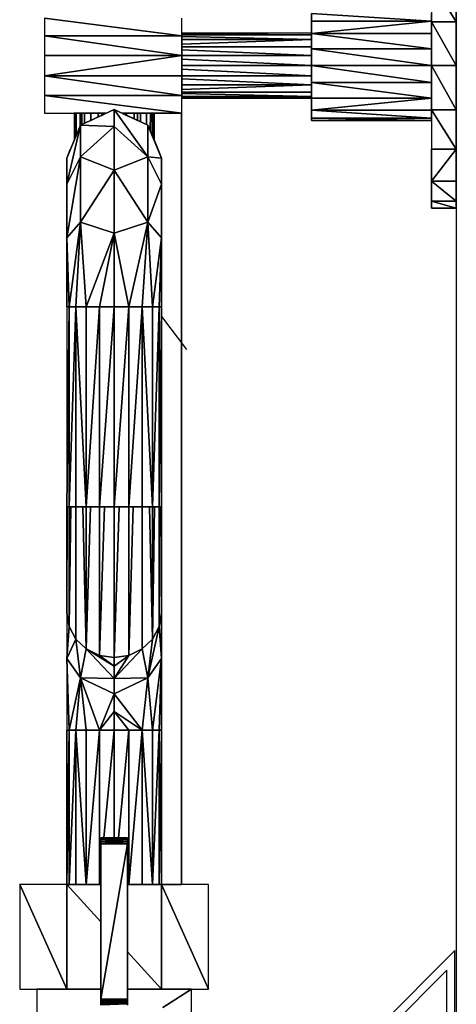
# Model space of a CAD drawing. Extents: x -2900 to 82854, y -900 to 39626.
# Drawn here: x 64246 to 64333, y 25068 to 25265 of the extents above; entities that cross this region are included whole.
import ezdxf

# ---------------------------------------------------------------- set-up
doc = ezdxf.new("R2010")
doc.units = 0
doc.layers.add('X-ARC-ELEV', color=11, linetype='CONTINUOUS')
doc.layers.add('X-XREF', color=7, linetype='CONTINUOUS')

# ---------------------------------------------------------------- blocks, each defined once
blk = doc.blocks.new('A$C569ee1c4')
at = {"layer": 'X-ARC-ELEV'}
for p, q in [((10858.4, 21453.33), (10858.4, 19053.35)), ((10853.4, 20447.6), (10853.4, 20439.65)), ((10853.4, 20447.6), (10858.4, 20439.65)), ((10858.4, 20439.65), (10853.4, 20447.6)), ((10853.4, 20447.6), (10853.4, 20439.65)), ((10858.4, 20439.65), (10858.4, 20447.6)), ((10829.4, 20439.75), (10829.4, 20441.3)), ((10829.4, 20441.3), (10829.4, 20439.75)), ((10853.4, 20439.75), (10829.4, 20441.3)), ((10829.4, 20441.3), (10853.4, 20439.75)), ((10853.4, 20439.75), (10853.4, 20441.3)), ((10775.92, 20440.35), (10775.92, 20436.85)), ((10775.92, 20440.35), (10803.42, 20436.85)), ((10775.92, 20440.35), (10775.92, 20436.85)), ((10803.42, 20436.85), (10775.92, 20440.35)), ((10803.42, 20436.85), (10803.42, 20440.35)), ((10803.42, 20436.85), (10803.42, 20440.35)), ((10829.4, 20437.3), (10829.4, 20439.75)), ((10853.4, 20439.75), (10829.4, 20437.3)), ((10829.4, 20437.3), (10853.4, 20439.75)), ((10853.4, 20439.75), (10829.4, 20439.75)), ((10829.4, 20439.75), (10829.4, 20437.3)), ((10829.4, 20439.75), (10853.4, 20439.75)), ((10853.4, 20437.3), (10853.4, 20439.75)), ((10853.4, 20439.65), (10853.4, 20430.85)), ((10853.4, 20439.65), (10858.4, 20439.65)), ((10853.4, 20439.65), (10853.4, 20430.85)), ((10858.4, 20430.85), (10853.4, 20439.65)), ((10853.4, 20439.65), (10858.4, 20430.85)), ((10858.4, 20439.65), (10853.4, 20439.65)), ((10858.4, 20430.85), (10858.4, 20439.65)), ((10829.4, 20437.35), (10803.42, 20437.35)), ((10803.42, 20437.35), (10803.42, 20437.2)), ((10829.4, 20437.35), (10803.42, 20437.35)), ((10829.4, 20437), (10829.4, 20437.35)), ((10775.92, 20436.85), (10775.92, 20432.9)), ((10775.92, 20436.85), (10803.42, 20436.85)), ((10775.92, 20436.85), (10775.92, 20432.9)), ((10803.42, 20432.9), (10775.92, 20436.85)), ((10775.92, 20436.85), (10803.42, 20432.9)), ((10803.42, 20436.85), (10775.92, 20436.85)), ((10803.42, 20437.2), (10829.4, 20437)), ((10803.42, 20437.2), (10803.42, 20437)), ((10829.4, 20437), (10803.42, 20437.2)), ((10803.42, 20437), (10829.4, 20437)), ((10829.4, 20437), (10803.42, 20437)), ((10803.42, 20437), (10803.42, 20436.85)), ((10803.42, 20432.9), (10803.42, 20436.85)), ((10803.42, 20436.85), (10803.42, 20436.7)), ((10803.42, 20432.9), (10803.42, 20436.85)), ((10829.4, 20436.1), (10803.42, 20436.7)), ((10803.42, 20436.7), (10803.42, 20436.1)), ((10803.42, 20436.7), (10829.4, 20436.1)), ((10829.4, 20436.1), (10803.42, 20435.15)), ((10803.42, 20436.1), (10803.42, 20435.15)), ((10803.42, 20435.15), (10829.4, 20436.1)), ((10829.4, 20436.1), (10803.42, 20436.1)), ((10803.42, 20436.1), (10829.4, 20436.1)), ((10829.4, 20437.3), (10829.4, 20434.25)), ((10829.4, 20437.3), (10853.4, 20434.25)), ((10853.4, 20437.3), (10829.4, 20437.3)), ((10829.4, 20437.3), (10829.4, 20434.25)), ((10853.4, 20434.25), (10829.4, 20437.3)), ((10829.4, 20437.3), (10853.4, 20437.3)), ((10829.4, 20436.1), (10829.4, 20437)), ((10829.4, 20434.65), (10829.4, 20436.1)), ((10853.4, 20434.25), (10853.4, 20437.3)), ((10803.42, 20435.15), (10803.42, 20434.65)), ((10829.4, 20434.65), (10803.42, 20434.65)), ((10803.42, 20434.65), (10803.42, 20434.05)), ((10803.42, 20434.65), (10829.4, 20434.65)), ((10803.42, 20434.05), (10829.4, 20432.85)), ((10829.4, 20432.85), (10803.42, 20434.05)), ((10803.42, 20434.05), (10803.42, 20432.9)), ((10829.4, 20432.85), (10829.4, 20434.65)), ((10829.4, 20434.25), (10829.4, 20430.85)), ((10829.4, 20434.25), (10853.4, 20434.25)), ((10829.4, 20434.25), (10829.4, 20430.85)), ((10853.4, 20430.85), (10829.4, 20434.25)), ((10829.4, 20434.25), (10853.4, 20430.85)), ((10853.4, 20434.25), (10829.4, 20434.25)), ((10853.4, 20430.85), (10853.4, 20434.25)), ((10775.92, 20432.9), (10775.92, 20428.8)), ((10803.42, 20432.9), (10775.92, 20428.8)), ((10775.92, 20428.8), (10803.42, 20432.9)), ((10803.42, 20432.9), (10775.92, 20432.9)), ((10775.92, 20432.9), (10775.92, 20428.8)), ((10775.92, 20432.9), (10803.42, 20432.9)), ((10803.42, 20428.8), (10803.42, 20432.9)), ((10803.42, 20432.9), (10803.42, 20432.85)), ((10803.42, 20428.8), (10803.42, 20432.9)), ((10803.42, 20432.85), (10829.4, 20432.85)), ((10829.4, 20432.85), (10803.42, 20432.85)), ((10803.42, 20432.85), (10803.42, 20432.15)), ((10829.4, 20430.85), (10803.42, 20432.15)), ((10803.42, 20432.15), (10803.42, 20430.85)), ((10803.42, 20432.15), (10829.4, 20430.85)), ((10829.4, 20430.85), (10829.4, 20432.85)), ((10803.42, 20430.85), (10829.4, 20430.85)), ((10829.4, 20430.85), (10803.42, 20430.85)), ((10803.42, 20430.85), (10803.42, 20430.15)), ((10803.42, 20430.85), (10829.4, 20430.85)), ((10803.42, 20430.15), (10829.4, 20428.8)), ((10803.42, 20430.15), (10803.42, 20428.8)), ((10829.4, 20428.8), (10803.42, 20430.15)), ((10829.4, 20430.85), (10829.4, 20427.45)), ((10829.4, 20430.85), (10853.4, 20430.85)), ((10829.4, 20428.8), (10829.4, 20430.85)), ((10853.4, 20430.85), (10829.4, 20430.85)), ((10829.4, 20430.85), (10853.4, 20427.45)), ((10853.4, 20427.45), (10829.4, 20430.85)), ((10829.4, 20430.85), (10829.4, 20427.45)), ((10829.4, 20430.85), (10853.4, 20430.85)), ((10853.4, 20430.85), (10853.4, 20422)), ((10853.4, 20430.85), (10858.4, 20430.85)), ((10858.4, 20430.85), (10853.4, 20430.85)), ((10853.4, 20430.85), (10858.4, 20422)), ((10858.4, 20422), (10853.4, 20430.85)), ((10853.4, 20430.85), (10853.4, 20422)), ((10853.4, 20430.85), (10858.4, 20430.85)), ((10853.4, 20427.45), (10853.4, 20430.85)), ((10858.4, 20422), (10858.4, 20430.85)), ((10775.92, 20428.8), (10775.92, 20424.85)), ((10803.42, 20428.8), (10775.92, 20428.8)), ((10775.92, 20428.8), (10803.42, 20424.85)), ((10775.92, 20428.8), (10775.92, 20424.85)), ((10803.42, 20424.85), (10775.92, 20428.8)), ((10775.92, 20428.8), (10803.42, 20428.8)), ((10803.42, 20424.85), (10803.42, 20428.8)), ((10803.42, 20428.8), (10829.4, 20428.8)), ((10803.42, 20428.8), (10803.42, 20428.2)), ((10829.4, 20428.8), (10803.42, 20428.8)), ((10803.42, 20424.85), (10803.42, 20428.8)), ((10803.42, 20428.2), (10803.42, 20427)), ((10829.4, 20427), (10803.42, 20428.2)), ((10803.42, 20428.2), (10829.4, 20427)), ((10829.4, 20427), (10829.4, 20428.8)), ((10829.4, 20427), (10803.42, 20426.05)), ((10803.42, 20427), (10803.42, 20426.05)), ((10803.42, 20426.05), (10829.4, 20427)), ((10829.4, 20427), (10803.42, 20427)), ((10803.42, 20427), (10829.4, 20427)), ((10803.42, 20426.05), (10803.42, 20425.55)), ((10803.42, 20425.55), (10803.42, 20425.25)), ((10829.4, 20425.55), (10803.42, 20425.55)), ((10803.42, 20425.55), (10829.4, 20425.55)), ((10829.4, 20427.45), (10829.4, 20424.35)), ((10829.4, 20427.45), (10853.4, 20427.45)), ((10853.4, 20424.35), (10829.4, 20427.45)), ((10829.4, 20427.45), (10829.4, 20424.35)), ((10853.4, 20427.45), (10829.4, 20427.45)), ((10829.4, 20427.45), (10853.4, 20424.35)), ((10829.4, 20425.55), (10829.4, 20427)), ((10829.4, 20424.65), (10829.4, 20425.55)), ((10853.4, 20424.35), (10853.4, 20427.45)), ((10775.92, 20424.85), (10775.92, 20421.35)), ((10775.92, 20424.85), (10803.42, 20424.85)), ((10775.92, 20424.85), (10775.92, 20421.35)), ((10803.42, 20421.35), (10775.92, 20424.85)), ((10803.42, 20424.85), (10775.92, 20424.85)), ((10775.92, 20424.85), (10803.42, 20421.35)), ((10803.42, 20425.25), (10829.4, 20424.65)), ((10829.4, 20424.65), (10803.42, 20425.25)), ((10803.42, 20425.25), (10803.42, 20424.85)), ((10803.42, 20421.35), (10803.42, 20424.85)), ((10803.42, 20424.85), (10803.42, 20424.65)), ((10803.42, 20421.35), (10803.42, 20424.85)), ((10803.42, 20424.65), (10829.4, 20424.65)), ((10803.42, 20424.65), (10803.42, 20424.55)), ((10829.4, 20424.65), (10803.42, 20424.65)), ((10803.42, 20424.55), (10803.42, 20424.35)), ((10829.4, 20424.35), (10803.42, 20424.55)), ((10803.42, 20424.55), (10829.4, 20424.35)), ((10829.4, 20424.35), (10803.42, 20424.35)), ((10803.42, 20424.35), (10829.4, 20424.35)), ((10829.4, 20424.35), (10829.4, 20424.65)), ((10829.4, 20421.95), (10829.4, 20424.35)), ((10853.4, 20424.35), (10829.4, 20421.95)), ((10829.4, 20421.95), (10853.4, 20424.35)), ((10853.4, 20424.35), (10829.4, 20424.35)), ((10829.4, 20424.35), (10829.4, 20421.95)), ((10829.4, 20424.35), (10853.4, 20424.35)), ((10853.4, 20421.95), (10853.4, 20424.35)), ((10783.18, 20418.95), (10789.9, 20422.05)), ((10789.9, 20422.05), (10783.18, 20418.95)), ((10788.32, 20421.35), (10789.9, 20422.05)), ((10789.9, 20422.05), (10796.62, 20418.95)), ((10789.9, 20422.05), (10789.9, 20418.65)), ((10789.9, 20422.05), (10791.47, 20421.35)), ((10796.62, 20418.95), (10789.9, 20422.05)), ((10789.9, 20422.05), (10796.62, 20412.6)), ((10796.62, 20412.6), (10789.9, 20422.05)), ((10789.9, 20422.05), (10789.9, 20418.65)), ((10789.9, 20418.65), (10789.9, 20422.05)), ((10829.4, 20420.35), (10829.4, 20421.95)), ((10853.4, 20421.95), (10829.4, 20421.95)), ((10829.4, 20421.95), (10853.4, 20420.35)), ((10853.4, 20420.35), (10829.4, 20421.95)), ((10829.4, 20421.95), (10829.4, 20420.35)), ((10829.4, 20421.95), (10853.4, 20421.95)), ((10853.4, 20422), (10853.4, 20414.1)), ((10853.4, 20422), (10858.4, 20422)), ((10853.4, 20422), (10853.4, 20414.1)), ((10858.4, 20414.1), (10853.4, 20422)), ((10853.4, 20422), (10858.4, 20414.1)), ((10858.4, 20422), (10853.4, 20422)), ((10853.4, 20420.35), (10853.4, 20421.95)), ((10858.4, 20414.1), (10858.4, 20422)), ((10775.92, 20421.35), (10788.32, 20421.35)), ((10775.92, 20421.35), (10788.32, 20421.35)), ((10781.9, 20421.35), (10781.9, 20415.9)), ((10782.17, 20421.35), (10781.9, 20421.35)), ((10781.9, 20421.35), (10781.9, 20415.9)), ((10782.16, 20416.55), (10782.17, 20421.35)), ((10782.17, 20421.35), (10782.16, 20416.55)), ((10782.29, 20421.35), (10782.17, 20421.35)), ((10782.29, 20416.85), (10782.29, 20421.35)), ((10783.07, 20421.35), (10782.29, 20421.35)), ((10782.29, 20421.35), (10782.29, 20416.85)), ((10783.07, 20421.35), (10783.06, 20418.7)), ((10783.06, 20418.7), (10783.07, 20421.35)), ((10783.43, 20421.35), (10783.07, 20421.35)), ((10783.98, 20421.35), (10783.43, 20421.35)), ((10783.43, 20421.35), (10783.43, 20419.1)), ((10783.43, 20419.1), (10783.43, 20421.35)), ((10785.2, 20421.35), (10783.98, 20421.35)), ((10783.98, 20421.35), (10783.99, 20419.35)), ((10783.99, 20419.35), (10783.98, 20421.35)), ((10783.99, 20419.35), (10785.2, 20419.9)), ((10786.72, 20421.35), (10785.2, 20421.35)), ((10785.2, 20421.35), (10785.2, 20419.9)), ((10785.2, 20419.9), (10785.2, 20421.35)), ((10785.2, 20419.9), (10786.72, 20420.6)), ((10786.72, 20420.6), (10786.72, 20421.35)), ((10787.43, 20421.35), (10786.72, 20421.35)), ((10786.72, 20421.35), (10786.72, 20420.6)), ((10786.72, 20420.6), (10787.43, 20420.9)), ((10787.43, 20420.9), (10787.43, 20421.35)), ((10787.43, 20421.35), (10787.43, 20420.9)), ((10787.43, 20420.9), (10788.32, 20421.35)), ((10788.32, 20421.35), (10787.43, 20421.35)), ((10791.47, 20421.35), (10803.42, 20421.35)), ((10791.59, 20421.35), (10791.47, 20421.35)), ((10791.47, 20421.35), (10791.59, 20421.25)), ((10791.47, 20421.35), (10803.42, 20421.35)), ((10791.59, 20421.25), (10791.59, 20421.35)), ((10792.37, 20421.35), (10791.59, 20421.35)), ((10791.59, 20421.35), (10791.59, 20421.25)), ((10791.59, 20421.25), (10792.37, 20420.9)), ((10792.37, 20420.9), (10792.37, 20421.35)), ((10792.37, 20421.35), (10792.37, 20420.9)), ((10793.9, 20421.35), (10792.37, 20421.35)), ((10792.37, 20420.9), (10793.89, 20420.2)), ((10793.9, 20421.35), (10793.89, 20420.2)), ((10793.89, 20420.2), (10793.9, 20421.35)), ((10793.89, 20420.2), (10794.6, 20419.9)), ((10794.6, 20421.35), (10793.9, 20421.35)), ((10794.6, 20421.35), (10794.6, 20419.9)), ((10795.16, 20421.35), (10794.6, 20421.35)), ((10794.6, 20419.9), (10794.6, 20421.35)), ((10794.6, 20419.9), (10795.16, 20419.65)), ((10796.37, 20421.35), (10795.16, 20421.35)), ((10795.16, 20421.35), (10795.16, 20419.65)), ((10795.16, 20419.65), (10795.16, 20421.35)), ((10795.16, 20419.65), (10796.37, 20419.1)), ((10797.15, 20421.35), (10796.37, 20421.35)), ((10796.37, 20421.35), (10796.37, 20419.1)), ((10796.37, 20419.1), (10796.37, 20421.35)), ((10797.14, 20417.75), (10797.15, 20421.35)), ((10797.15, 20421.35), (10797.14, 20417.75)), ((10797.51, 20421.35), (10797.15, 20421.35)), ((10797.51, 20416.9), (10797.51, 20421.35)), ((10797.77, 20421.35), (10797.51, 20421.35)), ((10797.51, 20421.35), (10797.51, 20416.9)), ((10797.9, 20421.35), (10797.77, 20421.35)), ((10797.77, 20421.35), (10797.77, 20416.3)), ((10797.77, 20416.3), (10797.77, 20421.35)), ((10797.9, 20416), (10797.9, 20421.35)), ((10797.9, 20421.35), (10797.9, 20416)), ((10803.4, 20421.35), (10797.9, 20421.35)), ((10797.9, 20416), (10797.9, 20421.35)), ((10803.4, 20421.35), (10803.4, 20266.95)), ((10803.4, 20266.95), (10803.4, 20421.35)), ((10829.4, 20419.85), (10829.4, 20420.35)), ((10829.4, 20420.35), (10853.4, 20420.35)), ((10853.4, 20419.85), (10829.4, 20420.35)), ((10829.4, 20420.35), (10829.4, 20419.85)), ((10853.4, 20420.35), (10829.4, 20420.35)), ((10829.4, 20420.35), (10853.4, 20419.85)), ((10853.4, 20419.85), (10829.4, 20419.85)), ((10829.4, 20419.85), (10853.4, 20419.85)), ((10853.4, 20419.85), (10853.4, 20420.35)), ((10780.4, 20412.3), (10783.18, 20418.95)), ((10783.18, 20418.95), (10780.4, 20412.3)), ((10780.4, 20407.1), (10783.18, 20418.95)), ((10783.18, 20418.95), (10780.4, 20407.1)), ((10782.29, 20416.85), (10783.06, 20418.7)), ((10783.06, 20418.7), (10783.18, 20418.95)), ((10783.18, 20418.95), (10783.43, 20419.1)), ((10783.18, 20412.6), (10783.18, 20418.95)), ((10783.18, 20418.95), (10789.9, 20418.65)), ((10789.9, 20418.65), (10783.18, 20418.95)), ((10783.18, 20418.95), (10783.18, 20412.6)), ((10783.18, 20412.6), (10789.9, 20418.65)), ((10789.9, 20418.65), (10783.18, 20412.6)), ((10783.43, 20419.1), (10783.99, 20419.35)), ((10789.9, 20409.95), (10789.9, 20418.65)), ((10789.9, 20418.65), (10796.62, 20412.6)), ((10796.62, 20412.6), (10789.9, 20418.65)), ((10789.9, 20418.65), (10789.9, 20409.95)), ((10789.9, 20409.95), (10789.9, 20418.65)), ((10796.37, 20419.1), (10796.62, 20418.95)), ((10798.93, 20413.55), (10796.62, 20418.95)), ((10796.62, 20418.95), (10797.14, 20417.75)), ((10796.62, 20418.95), (10799.4, 20412.3)), ((10798.93, 20413.55), (10796.62, 20418.95)), ((10799.4, 20412.3), (10796.62, 20418.95)), ((10796.62, 20418.95), (10796.62, 20412.6)), ((10796.62, 20412.6), (10796.62, 20418.95)), ((10797.14, 20417.75), (10797.51, 20416.9)), ((10781.9, 20415.9), (10782.16, 20416.55)), ((10782.16, 20416.55), (10782.29, 20416.85)), ((10797.51, 20416.9), (10797.77, 20416.3)), ((10797.77, 20416.3), (10797.9, 20416)), ((10797.9, 20416), (10798.93, 20413.55)), ((10780.4, 20412.3), (10781.12, 20414.05)), ((10781.12, 20414.05), (10780.86, 20413.55)), ((10781.12, 20414.05), (10780.86, 20413.55)), ((10853.4, 20407.75), (10853.4, 20414.1)), ((10858.4, 20414.1), (10853.4, 20407.75)), ((10853.4, 20407.75), (10858.4, 20414.1)), ((10858.4, 20414.1), (10853.4, 20414.1)), ((10853.4, 20414.1), (10853.4, 20407.75)), ((10853.4, 20414.1), (10858.4, 20414.1)), ((10858.4, 20407.75), (10858.4, 20414.1)), ((10780.4, 20412.3), (10780.86, 20413.55)), ((10780.86, 20413.55), (10780.4, 20412.3)), ((10780.4, 20407.1), (10783.18, 20412.6)), ((10783.18, 20412.6), (10780.4, 20407.1)), ((10780.4, 20396.4), (10783.18, 20412.6)), ((10783.18, 20412.6), (10780.4, 20396.4)), ((10780.4, 20407.1), (10780.4, 20412.3)), ((10780.4, 20412.3), (10780.4, 20407.1)), ((10783.18, 20399.5), (10783.18, 20412.6)), ((10783.18, 20412.6), (10789.9, 20409.95)), ((10789.9, 20409.95), (10783.18, 20412.6)), ((10783.18, 20412.6), (10783.18, 20399.5)), ((10796.62, 20412.6), (10789.9, 20409.95)), ((10789.9, 20409.95), (10796.62, 20412.6)), ((10796.62, 20412.6), (10799.4, 20412.3)), ((10799.4, 20412.3), (10796.62, 20412.6)), ((10796.62, 20412.6), (10799.4, 20407.1)), ((10799.4, 20407.1), (10796.62, 20412.6)), ((10796.62, 20412.6), (10796.62, 20399.5)), ((10796.62, 20399.5), (10796.62, 20412.6)), ((10799.4, 20412.3), (10798.93, 20413.55)), ((10798.93, 20413.55), (10799.4, 20412.3)), ((10799.4, 20412.3), (10798.93, 20413.55)), ((10799.4, 20407.1), (10799.4, 20412.3)), ((10799.4, 20412.3), (10799.4, 20266.95)), ((10799.4, 20407.1), (10799.4, 20412.3)), ((10783.18, 20399.5), (10789.9, 20409.95)), ((10789.9, 20409.95), (10783.18, 20399.5)), ((10789.9, 20397.35), (10789.9, 20409.95)), ((10789.9, 20409.95), (10789.9, 20397.35)), ((10796.62, 20399.5), (10789.9, 20409.95)), ((10789.9, 20409.95), (10796.62, 20399.5)), ((10789.9, 20397.35), (10789.9, 20409.95)), ((10780.4, 20396.4), (10780.4, 20407.1)), ((10780.4, 20407.1), (10780.4, 20396.4)), ((10796.62, 20399.5), (10799.4, 20407.1)), ((10799.4, 20407.1), (10796.62, 20399.5)), ((10799.4, 20396.4), (10799.4, 20407.1)), ((10799.4, 20396.4), (10799.4, 20407.1)), ((10853.4, 20403.75), (10853.4, 20407.75)), ((10858.4, 20407.75), (10853.4, 20407.75)), ((10853.4, 20407.75), (10858.4, 20403.75)), ((10853.4, 20407.75), (10853.4, 20403.75)), ((10858.4, 20403.75), (10853.4, 20407.75)), ((10853.4, 20407.75), (10858.4, 20407.75)), ((10858.4, 20403.75), (10858.4, 20407.75)), ((10853.4, 20402.35), (10853.4, 20403.75)), ((10853.4, 20403.75), (10858.4, 20403.75)), ((10858.4, 20402.35), (10853.4, 20403.75)), ((10853.4, 20403.75), (10853.4, 20402.35)), ((10858.4, 20403.75), (10853.4, 20403.75)), ((10853.4, 20403.75), (10858.4, 20402.35)), ((10858.4, 20402.35), (10853.4, 20402.35)), ((10853.4, 20402.35), (10858.4, 20402.35)), ((10858.4, 20402.35), (10858.4, 20403.75)), ((10780.4, 20396.4), (10783.18, 20399.5)), ((10783.18, 20399.5), (10780.4, 20396.4)), ((10780.86, 20382.55), (10783.18, 20399.5)), ((10783.18, 20399.5), (10780.86, 20382.55)), ((10783.18, 20399.5), (10782.21, 20382.55)), ((10782.21, 20382.55), (10783.18, 20399.5)), ((10784.31, 20382.55), (10783.18, 20399.5)), ((10783.18, 20399.5), (10789.9, 20397.35)), ((10789.9, 20397.35), (10783.18, 20399.5)), ((10783.18, 20399.5), (10784.31, 20382.55)), ((10789.9, 20397.35), (10796.62, 20399.5)), ((10796.62, 20399.5), (10789.9, 20397.35)), ((10796.62, 20399.5), (10792.83, 20382.55)), ((10792.83, 20382.55), (10796.62, 20399.5)), ((10796.62, 20399.5), (10795.48, 20382.55)), ((10795.48, 20382.55), (10796.62, 20399.5)), ((10796.62, 20399.5), (10799.4, 20396.4)), ((10799.4, 20396.4), (10796.62, 20399.5)), ((10796.62, 20399.5), (10797.58, 20382.55)), ((10797.58, 20382.55), (10796.62, 20399.5)), ((10780.4, 20382.55), (10780.4, 20396.4)), ((10780.4, 20396.4), (10780.86, 20382.55)), ((10780.4, 20396.4), (10780.4, 20382.55)), ((10780.86, 20382.55), (10780.4, 20396.4)), ((10784.31, 20382.55), (10789.9, 20397.35)), ((10789.9, 20397.35), (10784.31, 20382.55)), ((10789.9, 20397.35), (10786.96, 20382.55)), ((10786.96, 20382.55), (10789.9, 20397.35)), ((10789.9, 20382.55), (10789.9, 20397.35)), ((10789.9, 20397.35), (10792.83, 20382.55)), ((10789.9, 20397.35), (10789.9, 20382.55)), ((10792.83, 20382.55), (10789.9, 20397.35)), ((10789.9, 20382.55), (10789.9, 20397.35)), ((10797.58, 20382.55), (10799.4, 20396.4)), ((10799.4, 20396.4), (10797.58, 20382.55)), ((10799.4, 20396.4), (10798.93, 20382.55)), ((10798.93, 20382.55), (10799.4, 20396.4)), ((10799.4, 20382.55), (10799.4, 20396.4)), ((10799.4, 20382.55), (10799.4, 20396.4)), ((10780.86, 20382.55), (10780.4, 20382.55)), ((10780.4, 20382.55), (10780.4, 20342.55)), ((10780.4, 20382.55), (10780.86, 20382.55)), ((10780.86, 20382.55), (10780.4, 20382.55)), ((10780.4, 20382.55), (10780.4, 20342.55)), ((10780.4, 20342.55), (10780.86, 20382.55)), ((10780.86, 20382.55), (10780.4, 20342.55)), ((10782.21, 20382.55), (10780.86, 20382.55)), ((10780.86, 20382.55), (10782.21, 20382.55)), ((10780.86, 20342.55), (10780.86, 20382.55)), ((10782.21, 20382.55), (10780.86, 20342.55)), ((10780.86, 20342.55), (10782.21, 20382.55)), ((10782.21, 20382.55), (10780.86, 20382.55)), ((10780.86, 20382.55), (10780.86, 20342.55)), ((10784.31, 20382.55), (10782.21, 20382.55)), ((10782.21, 20382.55), (10784.31, 20382.55)), ((10784.31, 20382.55), (10782.21, 20382.55)), ((10782.21, 20382.55), (10784.31, 20342.55)), ((10784.31, 20342.55), (10782.21, 20382.55)), ((10782.21, 20382.55), (10782.21, 20342.55)), ((10782.21, 20342.55), (10782.21, 20382.55)), ((10786.96, 20382.55), (10784.31, 20382.55)), ((10784.31, 20382.55), (10786.96, 20382.55)), ((10786.96, 20382.55), (10784.31, 20382.55)), ((10784.31, 20382.55), (10784.31, 20342.55)), ((10784.31, 20342.55), (10786.96, 20382.55)), ((10786.96, 20382.55), (10784.31, 20342.55)), ((10784.31, 20342.55), (10784.31, 20382.55)), ((10789.9, 20382.55), (10786.96, 20382.55)), ((10786.96, 20382.55), (10789.9, 20382.55)), ((10786.96, 20342.55), (10786.96, 20382.55)), ((10789.9, 20382.55), (10786.96, 20342.55)), ((10786.96, 20342.55), (10789.9, 20382.55)), ((10789.9, 20382.55), (10786.96, 20382.55)), ((10786.96, 20382.55), (10786.96, 20342.55)), ((10789.9, 20342.55), (10789.9, 20382.55)), ((10792.83, 20382.55), (10789.9, 20382.55)), ((10789.9, 20382.55), (10792.83, 20382.55)), ((10792.83, 20382.55), (10789.9, 20382.55)), ((10789.9, 20382.55), (10789.9, 20342.55)), ((10789.9, 20342.55), (10792.83, 20382.55)), ((10792.83, 20382.55), (10789.9, 20342.55)), ((10789.9, 20342.55), (10789.9, 20382.55)), ((10795.48, 20382.55), (10792.83, 20382.55)), ((10792.83, 20382.55), (10795.48, 20382.55)), ((10792.83, 20342.55), (10792.83, 20382.55)), ((10795.48, 20382.55), (10792.83, 20342.55)), ((10792.83, 20342.55), (10795.48, 20382.55)), ((10795.48, 20382.55), (10792.83, 20382.55)), ((10792.83, 20382.55), (10792.83, 20342.55)), ((10797.58, 20382.55), (10795.48, 20382.55)), ((10795.48, 20382.55), (10797.58, 20382.55)), ((10797.58, 20382.55), (10795.48, 20382.55)), ((10795.48, 20382.55), (10797.58, 20342.55)), ((10797.58, 20342.55), (10795.48, 20382.55)), ((10795.48, 20382.55), (10795.48, 20342.55)), ((10795.48, 20342.55), (10795.48, 20382.55)), ((10798.93, 20382.55), (10797.58, 20382.55)), ((10797.58, 20382.55), (10798.93, 20382.55)), ((10798.93, 20382.55), (10797.58, 20382.55)), ((10797.58, 20382.55), (10797.58, 20342.55)), ((10797.58, 20342.55), (10798.93, 20382.55)), ((10798.93, 20382.55), (10797.58, 20342.55)), ((10797.58, 20342.55), (10797.58, 20382.55)), ((10799.4, 20382.55), (10798.93, 20382.55)), ((10798.93, 20382.55), (10799.4, 20382.55)), ((10798.93, 20342.55), (10798.93, 20382.55)), ((10799.4, 20382.55), (10798.93, 20342.55)), ((10798.93, 20342.55), (10799.4, 20382.55)), ((10799.4, 20382.55), (10798.93, 20382.55)), ((10798.93, 20382.55), (10798.93, 20342.55)), ((10799.4, 20382.55), (10799.4, 20342.55)), ((10799.4, 20342.55), (10799.4, 20382.55)), ((10799.4, 20380.65), (10804.36, 20374.05)), ((10780.4, 20321.3), (10780.4, 20342.55)), ((10780.86, 20342.55), (10780.4, 20342.55)), ((10780.51, 20342.55), (10780.4, 20342.55)), ((10780.4, 20342.55), (10780.4, 20321.3)), ((10780.4, 20321.3), (10780.51, 20342.55)), ((10780.51, 20342.55), (10780.4, 20321.3)), ((10780.4, 20342.55), (10780.86, 20342.55)), ((10780.86, 20342.55), (10780.51, 20342.55)), ((10782.21, 20342.55), (10780.86, 20342.55)), ((10781.23, 20342.55), (10780.86, 20318.55)), ((10780.86, 20342.55), (10780.86, 20318.55)), ((10780.86, 20318.55), (10781.23, 20342.55)), ((10781.23, 20342.55), (10780.86, 20342.55)), ((10780.86, 20318.55), (10780.86, 20342.55)), ((10780.86, 20342.55), (10782.21, 20342.55)), ((10782.21, 20342.55), (10781.23, 20342.55)), ((10784.31, 20342.55), (10782.21, 20342.55)), ((10782.21, 20316.05), (10782.21, 20342.55)), ((10782.21, 20342.55), (10782.21, 20316.05)), ((10783.66, 20342.55), (10782.21, 20342.55)), ((10782.21, 20342.55), (10784.31, 20342.55)), ((10784.31, 20314.1), (10783.66, 20342.55)), ((10784.31, 20342.55), (10783.66, 20342.55)), ((10783.66, 20342.55), (10784.31, 20314.1)), ((10784.31, 20342.55), (10786.96, 20342.55)), ((10784.31, 20314.1), (10784.31, 20342.55)), ((10784.31, 20342.55), (10784.31, 20314.1)), ((10784.31, 20314.1), (10785.17, 20342.55)), ((10785.17, 20342.55), (10784.31, 20342.55)), ((10785.17, 20342.55), (10784.31, 20314.1)), ((10784.31, 20342.55), (10786.96, 20342.55)), ((10786.96, 20342.55), (10785.17, 20342.55)), ((10786.96, 20342.55), (10789.9, 20342.55)), ((10786.96, 20342.55), (10786.96, 20312.8)), ((10786.96, 20312.8), (10787.94, 20342.55)), ((10787.94, 20342.55), (10786.96, 20342.55)), ((10787.94, 20342.55), (10786.96, 20312.8)), ((10786.96, 20312.8), (10786.96, 20342.55)), ((10786.96, 20342.55), (10789.9, 20342.55)), ((10789.9, 20342.55), (10787.94, 20342.55)), ((10789.9, 20342.55), (10792.83, 20342.55)), ((10789.9, 20342.55), (10789.9, 20312.4)), ((10790.88, 20342.55), (10789.9, 20342.55)), ((10789.9, 20342.55), (10789.9, 20312.4)), ((10789.9, 20312.4), (10790.88, 20342.55)), ((10790.88, 20342.55), (10789.9, 20312.4)), ((10789.9, 20312.4), (10789.9, 20342.55)), ((10789.9, 20342.55), (10792.83, 20342.55)), ((10792.83, 20342.55), (10790.88, 20342.55)), ((10792.83, 20342.55), (10795.48, 20342.55)), ((10793.7, 20342.55), (10792.83, 20312.8)), ((10792.83, 20342.55), (10792.83, 20312.8)), ((10792.83, 20312.8), (10793.7, 20342.55)), ((10793.7, 20342.55), (10792.83, 20342.55)), ((10792.83, 20312.8), (10792.83, 20342.55)), ((10792.83, 20342.55), (10795.48, 20342.55)), ((10795.48, 20342.55), (10793.7, 20342.55)), ((10797.58, 20342.55), (10795.48, 20342.55)), ((10795.48, 20314.1), (10795.48, 20342.55)), ((10795.48, 20342.55), (10795.48, 20314.1)), ((10796.95, 20342.55), (10795.48, 20342.55)), ((10795.48, 20342.55), (10797.58, 20342.55)), ((10797.58, 20316.05), (10796.95, 20342.55)), ((10796.95, 20342.55), (10797.58, 20316.05)), ((10797.58, 20342.55), (10796.95, 20342.55)), ((10798.93, 20342.55), (10797.58, 20342.55)), ((10797.58, 20316.05), (10797.58, 20342.55)), ((10797.58, 20342.55), (10797.58, 20316.05)), ((10797.58, 20316.05), (10797.97, 20342.55)), ((10797.97, 20342.55), (10797.58, 20342.55)), ((10797.97, 20342.55), (10797.58, 20316.05)), ((10797.58, 20342.55), (10798.93, 20342.55)), ((10798.93, 20342.55), (10797.97, 20342.55)), ((10799.4, 20342.55), (10798.93, 20342.55)), ((10799.05, 20342.55), (10798.93, 20318.55)), ((10799.05, 20342.55), (10798.93, 20342.55)), ((10798.93, 20342.55), (10798.93, 20318.55)), ((10798.93, 20318.55), (10799.05, 20342.55)), ((10798.93, 20318.55), (10798.93, 20342.55)), ((10798.93, 20342.55), (10799.4, 20342.55)), ((10799.4, 20342.55), (10799.05, 20342.55)), ((10799.4, 20321.3), (10799.4, 20342.55)), ((10799.4, 20321.3), (10799.4, 20342.55)), ((10780.4, 20321.3), (10780.4, 20312.15)), ((10780.4, 20321.3), (10780.86, 20318.55)), ((10780.86, 20318.55), (10780.4, 20321.3)), ((10780.4, 20321.3), (10780.4, 20312.15)), ((10780.4, 20321.3), (10780.86, 20318.55)), ((10798.93, 20318.55), (10799.4, 20321.3)), ((10799.4, 20321.3), (10798.93, 20318.55)), ((10798.93, 20318.55), (10799.4, 20321.3)), ((10799.4, 20321.3), (10799.4, 20312.15)), ((10799.4, 20312.15), (10799.4, 20321.3)), ((10780.4, 20312.15), (10780.86, 20318.55)), ((10780.86, 20318.55), (10780.4, 20312.15)), ((10780.86, 20318.55), (10782.21, 20316.05)), ((10782.21, 20316.05), (10780.86, 20318.55)), ((10780.86, 20318.55), (10782.21, 20316.05)), ((10798.93, 20318.55), (10796.62, 20308.3)), ((10796.62, 20308.3), (10798.93, 20318.55)), ((10797.58, 20316.05), (10798.93, 20318.55)), ((10798.93, 20318.55), (10797.58, 20316.05)), ((10797.58, 20316.05), (10798.93, 20318.55)), ((10799.4, 20312.15), (10798.93, 20318.55)), ((10798.93, 20318.55), (10799.4, 20312.15)), ((10782.21, 20316.05), (10780.4, 20312.15)), ((10780.4, 20312.15), (10782.21, 20316.05)), ((10782.21, 20316.05), (10784.31, 20314.1)), ((10783.18, 20308.3), (10782.21, 20316.05)), ((10784.31, 20314.1), (10782.21, 20316.05)), ((10782.21, 20316.05), (10783.18, 20308.3)), ((10782.21, 20316.05), (10784.31, 20314.1)), ((10795.48, 20314.1), (10797.58, 20316.05)), ((10797.58, 20316.05), (10795.48, 20314.1)), ((10795.48, 20314.1), (10797.58, 20316.05)), ((10796.62, 20308.3), (10797.58, 20316.05)), ((10797.58, 20316.05), (10796.62, 20308.3)), ((10783.18, 20308.3), (10784.31, 20314.1)), ((10784.31, 20314.1), (10783.18, 20308.3)), ((10784.31, 20314.1), (10786.96, 20312.8)), ((10786.96, 20312.8), (10784.31, 20314.1)), ((10784.31, 20314.1), (10789.9, 20310.65)), ((10789.9, 20308.2), (10784.31, 20314.1)), ((10784.31, 20314.1), (10789.9, 20308.2)), ((10789.9, 20310.65), (10784.31, 20314.1)), ((10784.31, 20314.1), (10786.96, 20312.8)), ((10795.48, 20314.1), (10789.9, 20308.2)), ((10789.9, 20308.2), (10795.48, 20314.1)), ((10792.83, 20312.8), (10795.48, 20314.1)), ((10795.48, 20314.1), (10792.83, 20312.8)), ((10792.83, 20312.8), (10795.48, 20314.1)), ((10795.48, 20314.1), (10796.62, 20308.3)), ((10796.62, 20308.3), (10795.48, 20314.1)), ((10780.4, 20312.15), (10780.4, 20297.8)), ((10783.18, 20308.3), (10780.4, 20312.15)), ((10780.4, 20312.15), (10780.86, 20297.8)), ((10780.86, 20297.8), (10780.4, 20312.15)), ((10780.4, 20312.15), (10780.4, 20297.8)), ((10780.4, 20312.15), (10783.18, 20308.3)), ((10786.96, 20312.8), (10789.9, 20312.4)), ((10789.9, 20310.65), (10786.96, 20312.8)), ((10789.9, 20312.4), (10786.96, 20312.8)), ((10786.96, 20312.8), (10789.9, 20310.65)), ((10786.96, 20312.8), (10789.9, 20312.4)), ((10789.9, 20312.4), (10792.83, 20312.8)), ((10789.9, 20308.2), (10792.83, 20312.8)), ((10792.83, 20312.8), (10789.9, 20310.65)), ((10792.83, 20312.8), (10789.9, 20312.4)), ((10789.9, 20310.65), (10792.83, 20312.8)), ((10792.83, 20312.8), (10789.9, 20308.2)), ((10789.9, 20312.4), (10792.83, 20312.8)), ((10789.9, 20310.65), (10789.9, 20312.4)), ((10789.9, 20312.4), (10789.9, 20310.65)), ((10789.9, 20310.65), (10789.9, 20312.4)), ((10799.4, 20312.15), (10796.62, 20308.3)), ((10796.62, 20308.3), (10799.4, 20312.15)), ((10797.58, 20297.8), (10799.4, 20312.15)), ((10799.4, 20312.15), (10797.58, 20297.8)), ((10799.4, 20312.15), (10798.93, 20297.8)), ((10798.93, 20297.8), (10799.4, 20312.15)), ((10799.4, 20312.15), (10799.4, 20297.8)), ((10799.4, 20297.8), (10799.4, 20312.15)), ((10789.9, 20310.65), (10789.9, 20308.2)), ((10789.9, 20310.65), (10789.9, 20308.2)), ((10789.9, 20308.2), (10789.9, 20310.65)), ((10780.86, 20297.8), (10783.18, 20308.3)), ((10783.18, 20308.3), (10780.86, 20297.8)), ((10783.18, 20308.3), (10782.21, 20297.8)), ((10782.21, 20297.8), (10783.18, 20308.3)), ((10789.9, 20308.2), (10783.18, 20308.3)), ((10783.18, 20308.3), (10789.9, 20305.1)), ((10789.9, 20305.1), (10783.18, 20308.3)), ((10783.18, 20308.3), (10786.96, 20297.8)), ((10783.18, 20308.3), (10784.31, 20297.8)), ((10786.96, 20297.8), (10783.18, 20308.3)), ((10784.31, 20297.8), (10783.18, 20308.3)), ((10783.18, 20308.3), (10789.9, 20308.2)), ((10796.62, 20308.3), (10789.9, 20305.1)), ((10796.62, 20308.3), (10789.9, 20308.2)), ((10789.9, 20305.1), (10796.62, 20308.3)), ((10789.9, 20308.2), (10796.62, 20308.3)), ((10789.9, 20305.1), (10789.9, 20308.2)), ((10789.9, 20308.2), (10789.9, 20305.1)), ((10789.9, 20305.1), (10789.9, 20308.2)), ((10796.62, 20308.3), (10795.48, 20297.8)), ((10795.48, 20297.8), (10796.62, 20308.3)), ((10796.62, 20308.3), (10797.58, 20297.8)), ((10797.58, 20297.8), (10796.62, 20308.3)), ((10786.96, 20297.8), (10789.9, 20305.1)), ((10789.9, 20305.1), (10786.96, 20297.8)), ((10789.9, 20301.55), (10789.9, 20305.1)), ((10789.9, 20305.1), (10795.48, 20297.8)), ((10795.48, 20297.8), (10789.9, 20305.1)), ((10789.9, 20305.1), (10789.9, 20301.55)), ((10789.9, 20301.55), (10789.9, 20305.1)), ((10786.96, 20297.8), (10789.9, 20301.55)), ((10789.9, 20301.55), (10786.96, 20297.8)), ((10789.9, 20297.8), (10789.9, 20301.55)), ((10795.48, 20297.8), (10789.9, 20301.55)), ((10789.9, 20301.55), (10792.83, 20297.8)), ((10789.9, 20301.55), (10789.9, 20297.8)), ((10792.83, 20297.8), (10789.9, 20301.55)), ((10789.9, 20301.55), (10795.48, 20297.8)), ((10789.9, 20297.8), (10789.9, 20301.55)), ((10780.4, 20266.95), (10780.4, 20297.8)), ((10780.4, 20297.8), (10780.86, 20297.8)), ((10780.4, 20297.8), (10780.4, 20266.95)), ((10780.4, 20266.95), (10780.86, 20297.8)), ((10780.86, 20297.8), (10780.4, 20297.8)), ((10780.86, 20297.8), (10780.4, 20266.95)), ((10780.4, 20297.8), (10780.86, 20297.8)), ((10780.86, 20297.8), (10782.21, 20297.8)), ((10782.21, 20297.8), (10780.86, 20266.95)), ((10780.86, 20266.95), (10782.21, 20297.8)), ((10782.21, 20297.8), (10780.86, 20297.8)), ((10780.86, 20297.8), (10780.86, 20266.95)), ((10780.86, 20266.95), (10780.86, 20297.8)), ((10780.86, 20297.8), (10782.21, 20297.8)), ((10782.21, 20297.8), (10784.31, 20297.8)), ((10782.21, 20266.95), (10782.21, 20297.8)), ((10782.21, 20297.8), (10782.21, 20266.95)), ((10784.31, 20266.95), (10782.21, 20297.8)), ((10782.21, 20297.8), (10784.31, 20266.95)), ((10784.31, 20297.8), (10782.21, 20297.8)), ((10782.21, 20297.8), (10784.31, 20297.8)), ((10784.31, 20297.8), (10786.96, 20297.8)), ((10784.31, 20266.95), (10784.31, 20297.8)), ((10786.96, 20297.8), (10784.31, 20297.8)), ((10784.31, 20297.8), (10784.31, 20266.95)), ((10784.31, 20266.95), (10786.96, 20297.8)), ((10786.96, 20297.8), (10784.31, 20266.95)), ((10784.31, 20297.8), (10786.96, 20297.8)), ((10786.96, 20297.8), (10789.9, 20297.8)), ((10789.9, 20297.8), (10786.96, 20297.8)), ((10786.96, 20297.8), (10786.96, 20266.95)), ((10786.96, 20266.95), (10786.96, 20297.8)), ((10786.96, 20297.8), (10789.9, 20297.8)), ((10789.9, 20297.8), (10787.85, 20276.25)), ((10787.85, 20276.25), (10789.9, 20297.8)), ((10789.9, 20276.25), (10789.9, 20297.8)), ((10789.9, 20297.8), (10792.83, 20297.8)), ((10789.9, 20297.8), (10789.9, 20276.25)), ((10792.83, 20297.8), (10789.9, 20297.8)), ((10789.9, 20276.25), (10789.9, 20297.8)), ((10789.9, 20297.8), (10792.83, 20297.8)), ((10790.79, 20276.25), (10792.83, 20297.8)), ((10792.83, 20297.8), (10790.79, 20276.25)), ((10792.83, 20297.8), (10795.48, 20297.8)), ((10795.48, 20297.8), (10792.83, 20266.95)), ((10792.83, 20266.95), (10795.48, 20297.8)), ((10795.48, 20297.8), (10792.83, 20297.8)), ((10792.83, 20297.8), (10792.83, 20266.95)), ((10792.83, 20266.95), (10792.83, 20297.8)), ((10792.83, 20297.8), (10795.48, 20297.8)), ((10795.48, 20297.8), (10797.58, 20297.8)), ((10795.48, 20266.95), (10795.48, 20297.8)), ((10797.58, 20266.95), (10795.48, 20297.8)), ((10795.48, 20297.8), (10795.48, 20266.95)), ((10797.58, 20297.8), (10795.48, 20297.8)), ((10795.48, 20297.8), (10797.58, 20266.95)), ((10795.48, 20297.8), (10797.58, 20297.8)), ((10797.58, 20297.8), (10798.93, 20297.8)), ((10797.58, 20266.95), (10797.58, 20297.8)), ((10798.93, 20297.8), (10797.58, 20297.8)), ((10797.58, 20297.8), (10797.58, 20266.95)), ((10797.58, 20266.95), (10798.93, 20297.8)), ((10798.93, 20297.8), (10797.58, 20266.95)), ((10797.58, 20297.8), (10798.93, 20297.8)), ((10798.93, 20297.8), (10799.4, 20297.8)), ((10799.4, 20297.8), (10798.93, 20266.95)), ((10799.4, 20297.8), (10798.93, 20297.8)), ((10798.93, 20297.8), (10798.93, 20266.95)), ((10798.93, 20266.95), (10799.4, 20297.8)), ((10798.93, 20266.95), (10798.93, 20297.8)), ((10798.93, 20297.8), (10799.4, 20297.8)), ((10799.4, 20266.95), (10799.4, 20297.8)), ((10799.4, 20266.95), (10799.4, 20297.8)), ((10792.6, 20276.25), (10787.2, 20276.25)), ((10787.2, 20276.25), (10787.2, 20276.15)), ((10787.2, 20269.6), (10787.2, 20276.25)), ((10787.2, 20276.25), (10787.85, 20276.25)), ((10792.6, 20276.25), (10787.2, 20276.25)), ((10787.2, 20276.25), (10792.6, 20276.15)), ((10792.6, 20276.15), (10787.2, 20276.25)), ((10787.2, 20276.25), (10787.2, 20276.15)), ((10787.2, 20276.15), (10787.2, 20275.9)), ((10792.6, 20276.15), (10787.2, 20275.9)), ((10787.2, 20276.15), (10787.2, 20275.9)), ((10787.2, 20275.9), (10792.6, 20276.15)), ((10792.6, 20276.15), (10787.2, 20276.15)), ((10787.2, 20276.15), (10792.6, 20276.15)), ((10787.2, 20275.9), (10787.2, 20275.5)), ((10787.2, 20275.9), (10792.6, 20275.9)), ((10787.2, 20275.9), (10787.2, 20275.5)), ((10792.6, 20275.5), (10787.2, 20275.9)), ((10787.2, 20275.9), (10792.6, 20275.5)), ((10792.6, 20275.9), (10787.2, 20275.9)), ((10787.85, 20276.25), (10789.9, 20276.25)), ((10789.9, 20276.25), (10790.79, 20276.25)), ((10790.79, 20276.25), (10792.6, 20276.25)), ((10792.6, 20276.15), (10792.6, 20276.25)), ((10792.6, 20276.25), (10792.6, 20276.15)), ((10792.6, 20276.15), (10792.6, 20276.25)), ((10792.6, 20275.9), (10792.6, 20276.15)), ((10792.6, 20276.15), (10792.6, 20266.95)), ((10792.6, 20275.9), (10792.6, 20276.15)), ((10792.6, 20275.5), (10792.6, 20275.9)), ((10792.6, 20275.5), (10792.6, 20275.9)), ((10787.2, 20275.5), (10787.2, 20275.1)), ((10787.2, 20275.5), (10792.6, 20275.5)), ((10792.6, 20275.5), (10787.2, 20275.5)), ((10787.2, 20275.5), (10792.6, 20275.1)), ((10792.6, 20275.1), (10787.2, 20275.5)), ((10787.2, 20275.5), (10787.2, 20275.1)), ((10787.2, 20275.1), (10792.6, 20275.1)), ((10787.2, 20275.1), (10787.2, 20243.95)), ((10787.2, 20275.1), (10792.6, 20275.1)), ((10792.6, 20275.1), (10787.2, 20243.95)), ((10787.2, 20275.1), (10787.2, 20243.95)), ((10787.2, 20243.95), (10792.6, 20275.1)), ((10792.6, 20275.1), (10787.2, 20275.1)), ((10792.6, 20275.1), (10792.6, 20275.5)), ((10792.6, 20275.1), (10792.6, 20275.5)), ((10792.6, 20243.95), (10792.6, 20275.1)), ((10792.6, 20243.95), (10792.6, 20275.1)), ((10787.2, 20269.4), (10786.96, 20266.95)), ((10786.96, 20266.95), (10787.2, 20269.4)), ((10787.2, 20269.4), (10787.2, 20269.6)), ((10787.2, 20269.35), (10787.2, 20269.4)), ((10787.2, 20266.95), (10787.2, 20269.35)), ((10780.44, 20266.95), (10770.99, 20266.95)), ((10770.99, 20266.95), (10770.99, 20245.95)), ((10770.99, 20266.95), (10780.44, 20245.95)), ((10780.44, 20266.95), (10770.99, 20266.95)), ((10770.99, 20266.95), (10770.99, 20245.95)), ((10780.44, 20245.95), (10770.99, 20266.95)), ((10780.4, 20266.95), (10780.86, 20266.95)), ((10787.2, 20266.95), (10780.44, 20266.95)), ((10780.44, 20266.95), (10780.44, 20245.95)), ((10780.44, 20245.95), (10780.44, 20266.95)), ((10787.2, 20266.95), (10780.44, 20266.95)), ((10780.44, 20266.95), (10787.2, 20259.45)), ((10787.2, 20259.45), (10780.44, 20266.95)), ((10780.44, 20266.95), (10780.44, 20245.95)), ((10780.86, 20266.95), (10782.21, 20266.95)), ((10782.21, 20266.95), (10784.31, 20266.95)), ((10784.31, 20266.95), (10786.96, 20266.95)), ((10786.96, 20266.95), (10787.2, 20266.95)), ((10787.2, 20259.45), (10787.2, 20266.95)), ((10799.35, 20266.95), (10792.6, 20266.95)), ((10792.6, 20266.95), (10792.6, 20253.45)), ((10799.35, 20266.95), (10792.6, 20266.95)), ((10792.6, 20266.95), (10792.83, 20266.95)), ((10792.83, 20266.95), (10795.48, 20266.95)), ((10795.48, 20266.95), (10797.58, 20266.95)), ((10797.58, 20266.95), (10798.93, 20266.95)), ((10798.93, 20266.95), (10799.4, 20266.95)), ((10799.35, 20245.95), (10799.35, 20266.95)), ((10808.81, 20266.95), (10799.35, 20266.95)), ((10799.35, 20245.95), (10799.35, 20266.95)), ((10799.35, 20266.95), (10808.81, 20245.95)), ((10808.81, 20266.95), (10799.35, 20266.95)), ((10808.81, 20245.95), (10799.35, 20266.95)), ((10799.35, 20266.95), (10799.35, 20245.95)), ((10799.4, 20266.95), (10803.4, 20266.95)), ((10808.81, 20245.95), (10808.81, 20266.95)), ((10808.81, 20245.95), (10808.81, 20266.95)), ((10787.2, 20245.95), (10787.2, 20259.45)), ((10792.6, 20253.45), (10799.35, 20245.95)), ((10799.35, 20245.95), (10792.6, 20253.45)), ((10792.6, 20253.45), (10792.6, 20245.95)), ((10858.12, 20253.7), (10828.96, 20224.5)), ((10858.12, 20231.4), (10858.12, 20253.7)), ((10856.52, 20249.8), (10830.56, 20223.85)), ((10856.52, 20231.4), (10856.52, 20249.8)), ((10770.99, 20245.95), (10774.4, 20245.95)), ((10770.99, 20245.95), (10780.44, 20245.95)), ((10787.2, 20245.95), (10774.4, 20245.95)), ((10774.4, 20245.95), (10774.4, 20232.3)), ((10787.2, 20245.95), (10774.4, 20245.95)), ((10774.4, 20245.95), (10774.4, 20232.3)), ((10780.44, 20245.95), (10787.2, 20245.95)), ((10787.2, 20242.75), (10787.2, 20245.95)), ((10805.4, 20245.95), (10792.6, 20245.95)), ((10792.6, 20245.95), (10799.35, 20245.95)), ((10792.6, 20245.95), (10792.6, 20242.75)), ((10805.4, 20245.95), (10792.6, 20245.95)), ((10799.35, 20245.95), (10808.81, 20245.95)), ((10799.62, 20242.3), (10805.4, 20245.95)), ((10805.4, 20245.95), (10799.62, 20242.3)), ((10805.4, 20232.3), (10805.4, 20245.95)), ((10805.4, 20245.95), (10808.81, 20245.95)), ((10805.4, 20232.3), (10805.4, 20245.95)), ((10787.2, 20243.95), (10792.6, 20243.95)), ((10787.2, 20243.95), (10787.2, 20243.75)), ((10787.2, 20243.95), (10792.6, 20243.95)), ((10792.6, 20243.95), (10787.2, 20243.95)), ((10787.2, 20243.95), (10787.2, 20243.75)), ((10787.2, 20243.75), (10792.6, 20243.95)), ((10792.6, 20243.95), (10787.2, 20243.75)), ((10787.2, 20243.75), (10787.2, 20243.5)), ((10787.2, 20243.75), (10792.6, 20243.75)), ((10792.6, 20243.75), (10787.2, 20243.5)), ((10787.2, 20243.75), (10787.2, 20243.5)), ((10787.2, 20243.5), (10792.6, 20243.75)), ((10792.6, 20243.75), (10787.2, 20243.75)), ((10787.2, 20243.5), (10787.2, 20243.3)), ((10787.2, 20243.5), (10792.6, 20243.5)), ((10792.6, 20243.5), (10787.2, 20243.3)), ((10787.2, 20243.5), (10787.2, 20243.3)), ((10787.2, 20243.3), (10792.6, 20243.5)), ((10792.6, 20243.5), (10787.2, 20243.5)), ((10787.2, 20243.3), (10787.2, 20243.05)), ((10787.2, 20243.3), (10792.6, 20243.3)), ((10792.6, 20243.3), (10787.2, 20243.05)), ((10787.2, 20243.3), (10787.2, 20243.05)), ((10787.2, 20243.05), (10792.6, 20243.3)), ((10792.6, 20243.3), (10787.2, 20243.3)), ((10787.2, 20243.05), (10787.2, 20242.85)), ((10787.2, 20243.05), (10792.6, 20243.05)), ((10792.6, 20243.05), (10787.2, 20242.85)), ((10787.2, 20243.05), (10787.2, 20242.85)), ((10787.2, 20242.85), (10792.6, 20243.05)), ((10792.6, 20243.05), (10787.2, 20243.05)), ((10792.6, 20243.75), (10792.6, 20243.95)), ((10792.6, 20243.75), (10792.6, 20243.95)), ((10792.6, 20243.5), (10792.6, 20243.75)), ((10792.6, 20243.5), (10792.6, 20243.75)), ((10792.6, 20243.3), (10792.6, 20243.5)), ((10792.6, 20243.3), (10792.6, 20243.5)), ((10792.6, 20243.05), (10792.6, 20243.3)), ((10792.6, 20243.05), (10792.6, 20243.3)), ((10792.6, 20242.85), (10792.6, 20243.05)), ((10792.6, 20242.85), (10792.6, 20243.05))]:
    blk.add_line(p, q, dxfattribs=at)

msp = doc.modelspace()

# ---------------------------------------------------------------- block references
at = {"layer": 'X-XREF'}
msp.add_blockref('A$C569ee1c4', (53475, 4825), dxfattribs=at)

doc.saveas('drawing.dxf')
